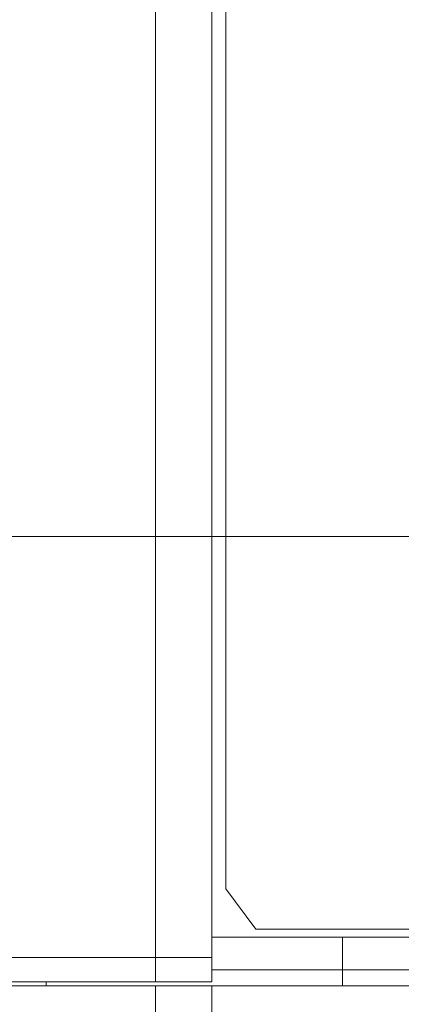
# Model space of a CAD drawing. Units: millimetres. Extents: x 0 to 10568, y -4 to 7425.
# Drawn here: x 8524 to 8571, y 5515 to 5637 of the extents above; entities that cross this region are included whole.
import ezdxf

# ---------------------------------------------------------------- set-up
doc = ezdxf.new("R2010")
doc.units = ezdxf.units.MM
doc.linetypes.add('K5LT_THIN', pattern=[0])
doc.layers.add('DIM', color=6, linetype='Continuous', true_color=0xff00ff)
doc.layers.add('R', color=1, linetype='Continuous', true_color=0xff0000)

msp = doc.modelspace()

# ---------------------------------------------------------------- linework, layer by layer
at = {"layer": 'DIM', "color": 7, "linetype": 'K5LT_THIN', "lineweight": 18}
msp.add_line((8342.59, 5572.87), (8972.89, 5572.87), dxfattribs=at)
at = {"layer": 'R', "color": 7, "linetype": 'K5LT_THIN', "lineweight": 18}
for p, q in [((8540.59, 5520.87), (8540.59, 5861.87)), ((8547.59, 5861.87), (8547.59, 5520.87)), ((8549.32, 5859.37), (8549.32, 5529.37)), ((8549.32, 5529.37), (8553.02, 5524.37)), ((8553.02, 5524.37), (8577.49, 5524.37)), ((8547.59, 5523.37), (8563.71, 5523.37)), ((8563.71, 5523.37), (8692.59, 5523.37)), ((8563.71, 5519.37), (8563.71, 5523.37)), ((8563.71, 5519.37), (8563.71, 5523.37)), ((7964.59, 5520.87), (8540.59, 5520.87)), ((8540.59, 5520.87), (8522.59, 5520.87)), ((8547.59, 5520.87), (8540.59, 5520.87)), ((8540.59, 5520.87), (8547.59, 5520.87)), ((8540.59, 5517.87), (8540.59, 5520.87)), ((8547.59, 5517.87), (8547.59, 5520.87)), ((8547.59, 5519.37), (8563.71, 5519.37)), ((8547.59, 5519.37), (8563.71, 5519.37)), ((8563.71, 5519.37), (8692.59, 5519.37)), ((8563.71, 5517.37), (8563.71, 5519.37)), ((8563.71, 5519.37), (8692.59, 5519.37)), ((8563.71, 5517.37), (8563.71, 5519.37)), ((7964.59, 5517.87), (8540.59, 5517.87)), ((8527.09, 5517.37), (8527.09, 5517.87)), ((8547.59, 5517.87), (8540.59, 5517.87)), ((7964.59, 5517.37), (8540.59, 5517.37)), ((8540.59, 5517.37), (8547.59, 5517.37)), ((8540.59, 5511.37), (8540.59, 5517.37)), ((8547.59, 5517.37), (8574.44, 5517.37)), ((8547.59, 5511.37), (8547.59, 5517.37))]:
    msp.add_line(p, q, dxfattribs=at)

doc.saveas('drawing.dxf')
